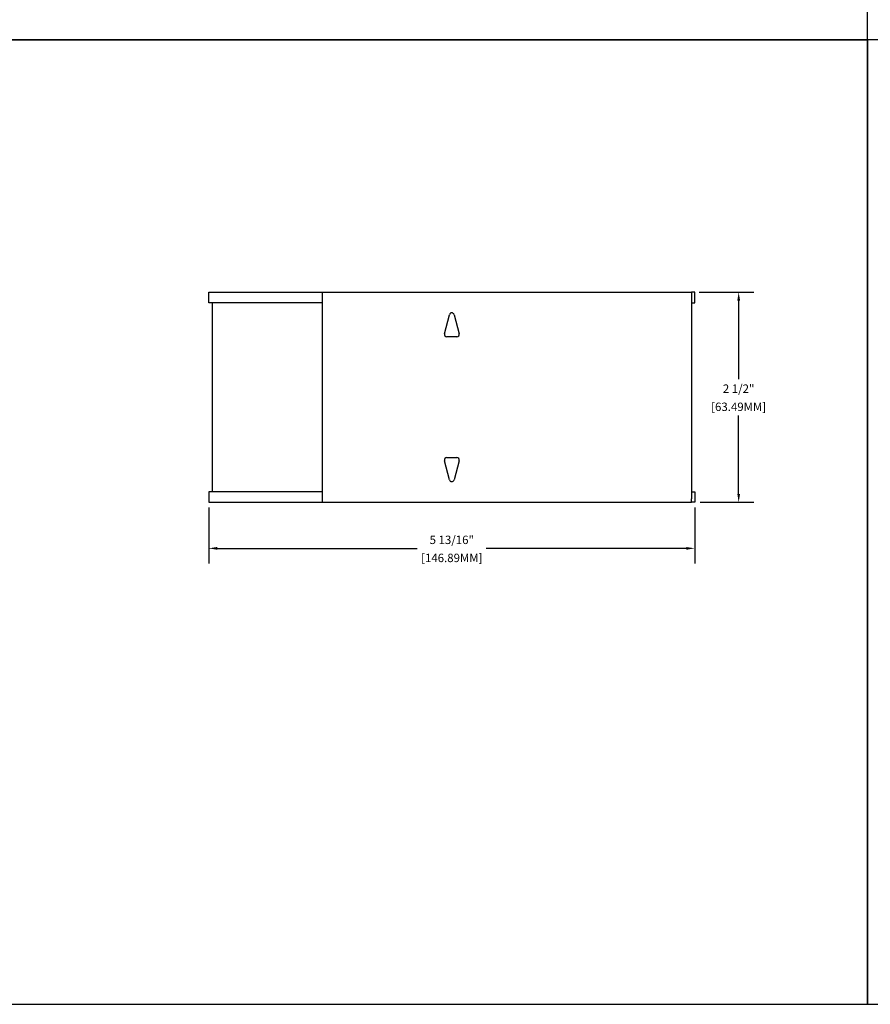
# Model space of a CAD drawing. Units: inches. Extents: x 0 to 159, y -11 to 39.
# Drawn here: x 119 to 129, y 16 to 28 of the extents above; entities that cross this region are included whole.
import ezdxf

# ---------------------------------------------------------------- set-up
doc = ezdxf.new("R2010")
doc.units = ezdxf.units.IN
doc.header["$MEASUREMENT"] = 0
doc.layers.get('Defpoints').update_dxf_attribs({"color": 254})
doc.layers.add('Z_DIMS', color=6, linetype='Continuous')
doc.layers.add('Z_PROFILE', color=4, linetype='Continuous')
doc.styles.get("Standard").update_dxf_attribs({"font": 'arial.ttf'})
doc.dimstyles.new('DIMS_PROFILE', dxfattribs={"dimscale": 0, "dimtxt": 0.1, "dimasz": 0.1, "dimexe": 0.18, "dimexo": 0.0625, "dimgap": 0.05, "dimtad": 0, "dimtih": 1, "dimtoh": 1, "dimdec": 4, "dimzin": 0, "dimdsep": 46, "dimlunit": 4, "dimtxsty": 'Standard', "dimcen": 0, "dimclrt": 256, "dimadec": 0, "dimazin": 0, "dimtfac": 1, "dimtdec": 4, "dimtix": 1, "dimtofl": 0, "dimtmove": 1, "dimatfit": 0, "dimldrblk": 'OBLIQUE', "dimfxl": 1, "dimfrac": 2, "dimtolj": 1, "dimtzin": 0, "dimarcsym": 0})

# ---------------------------------------------------------------- blocks, each defined once
blk = doc.blocks.new('6LLHD END MOUNT SIDE')
at = {"layer": 'Z_PROFILE'}
for p, q in [((213.142, 27.69), (213.142, 27.815)), ((213.142, 27.815), (213.183, 27.815)), ((213.183, 27.815), (218.885, 27.815)), ((214.495, 25.316), (214.495, 27.815)), ((218.893, 27.815), (218.885, 27.815)), ((218.885, 27.815), (218.885, 27.776)), ((218.885, 27.776), (218.885, 25.355)), ((218.917, 27.815), (218.893, 27.815)), ((218.925, 27.815), (218.917, 27.815)), ((218.925, 27.69), (218.925, 27.815)), ((213.183, 27.69), (213.142, 27.69)), ((213.181, 27.69), (213.181, 27.651)), ((213.181, 27.651), (213.181, 25.48)), ((214.495, 27.69), (213.183, 27.69)), ((218.885, 27.69), (218.893, 27.69)), ((218.893, 27.69), (218.917, 27.69)), ((218.917, 27.69), (218.925, 27.69)), ((215.945, 27.321), (216.004, 27.547)), ((216.062, 27.547), (216.121, 27.321)), ((216.092, 27.284), (215.974, 27.284)), ((216.004, 25.584), (215.945, 25.81)), ((215.974, 25.847), (216.092, 25.847)), ((216.121, 25.81), (216.062, 25.584)), ((213.183, 25.441), (213.142, 25.441)), ((213.142, 25.441), (213.142, 25.316)), ((213.181, 25.48), (213.181, 25.441)), ((214.495, 25.441), (213.183, 25.441)), ((218.885, 25.441), (218.893, 25.441)), ((218.893, 25.441), (218.917, 25.441)), ((218.917, 25.441), (218.925, 25.441)), ((218.925, 25.441), (218.925, 25.316)), ((213.142, 25.316), (213.183, 25.316)), ((213.183, 25.316), (218.885, 25.316)), ((218.885, 25.316), (218.885, 25.355)), ((218.893, 25.316), (218.885, 25.316)), ((218.917, 25.316), (218.893, 25.316)), ((218.925, 25.316), (218.917, 25.316))]:
    blk.add_line(p, q, dxfattribs=at)
for centre, start, end in [((216.033, 27.54), 14.6209, 165.3791), ((215.974, 27.314), 165.3791, 270), ((216.092, 27.314), 270, 14.6209), ((215.974, 25.818), 90, 194.6209), ((216.092, 25.818), 345.3791, 90), ((216.033, 25.591), 194.6209, 345.3791)]:
    blk.add_arc(centre, 0.0295, start, end, dxfattribs=at)
blk = doc.blocks.new('*D446')
at = {"layer": 'Defpoints', "color": 0, "transparency": 16777216}
for p in [(127.236, 24.891), (127.243, 22.391), (127.766, 22.391)]:
    blk.add_point(p, dxfattribs=at)
at = {"layer": 'Z_DIMS', "color": 0, "lineweight": -2, "transparency": 16777216}
for p, q in [((127.298, 24.891), (127.946, 24.891)), ((127.766, 24.791), (127.766, 23.857)), ((127.766, 22.491), (127.766, 23.425)), ((127.306, 22.391), (127.946, 22.391))]:
    blk.add_line(p, q, dxfattribs=at)
at = {"layer": 'Z_DIMS', "color": 0, "transparency": 16777216}
for points in [[(127.75, 24.791), (127.783, 24.791), (127.766, 24.891)], [(127.75, 22.491), (127.783, 22.491), (127.766, 22.391)]]:
    blk.add_solid(points, dxfattribs=at)
at = {"layer": 'Z_DIMS', "transparency": 16777216, "char_height": 0.1, "attachment_point": 5}
for s, insert in [('\\A1;2 1/2"', (127.766, 23.743)), ('\\A1;[63.49MM]', (127.766, 23.527))]:
    blk.add_mtext(s, dxfattribs=dict(at, insert=insert))
blk = doc.blocks.new('_Oblique')
at = {"color": 0, "linetype": 'ByBlock', "lineweight": -2}
blk.add_line((-0.5, -0.5), (0.5, 0.5), dxfattribs=at)
blk = doc.blocks.new('*D447')
at = {"layer": 'Defpoints', "color": 0, "transparency": 16777216}
for p in [(121.46, 22.391), (127.243, 22.391), (121.46, 21.843)]:
    blk.add_point(p, dxfattribs=at)
at = {"layer": 'Z_DIMS', "color": 0, "lineweight": -2, "transparency": 16777216}
for p, q in [((121.46, 22.329), (121.46, 21.663)), ((127.243, 22.329), (127.243, 21.663)), ((121.56, 21.843), (123.942, 21.843)), ((127.143, 21.843), (124.761, 21.843))]:
    blk.add_line(p, q, dxfattribs=at)
at = {"layer": 'Z_DIMS', "color": 0, "transparency": 16777216}
for points in [[(121.56, 21.859), (121.56, 21.826), (121.46, 21.843)], [(127.143, 21.859), (127.143, 21.826), (127.243, 21.843)]]:
    blk.add_solid(points, dxfattribs=at)
at = {"layer": 'Z_DIMS', "transparency": 16777216, "char_height": 0.1, "attachment_point": 5}
for s, insert in [('\\A1;5 13/16"', (124.352, 21.944)), ('\\A1;[146.89MM]', (124.352, 21.729))]:
    blk.add_mtext(s, dxfattribs=dict(at, insert=insert))

msp = doc.modelspace()

# ---------------------------------------------------------------- linework, layer by layer
at = {"layer": 'Z_DIMS'}
for points in [[(117.1856, 39.36494), (117.1856, 27.89289), (129.30131, 27.89289), (129.30131, 39.36494)], [(110.80298, 27.89289), (110.80298, 16.41783), (129.30131, 16.41783), (129.30131, 27.89289)], [(129.30131, 27.89289), (129.30131, 16.41783), (151.37613, 16.41783), (151.37613, 27.89289)]]:
    msp.add_lwpolyline(points, close=True, dxfattribs=at)

# ---------------------------------------------------------------- block references
at = {"layer": 'Z_PROFILE'}
msp.add_blockref('6LLHD END MOUNT SIDE', (-91.68109, -2.92449), dxfattribs=at)

# ---------------------------------------------------------------- dimensions: what is measured, and where the dimension line sits
at = {"layer": 'Z_DIMS'}
dim = msp.add_linear_dim(base=(127.76619, 22.39118), p1=(127.23551, 24.89097), p2=(127.24342, 22.39118), angle=90, dimstyle='DIMS_PROFILE', override={"dimpost": '\\X'}, dxfattribs=at)
dim.commit()
dim.dimension.update_dxf_attribs({"geometry": '*D446', "text_midpoint": (127.76619, 23.64107)})
dim = msp.add_linear_dim(base=(121.46042, 21.8426), p1=(127.24342, 22.39118), p2=(121.46042, 22.39118), dimstyle='DIMS_PROFILE', override={"dimpost": '\\X'}, dxfattribs=at)
dim.commit()
dim.dimension.update_dxf_attribs({"geometry": '*D447', "text_midpoint": (124.35192, 21.8426)})

doc.saveas('drawing.dxf')
